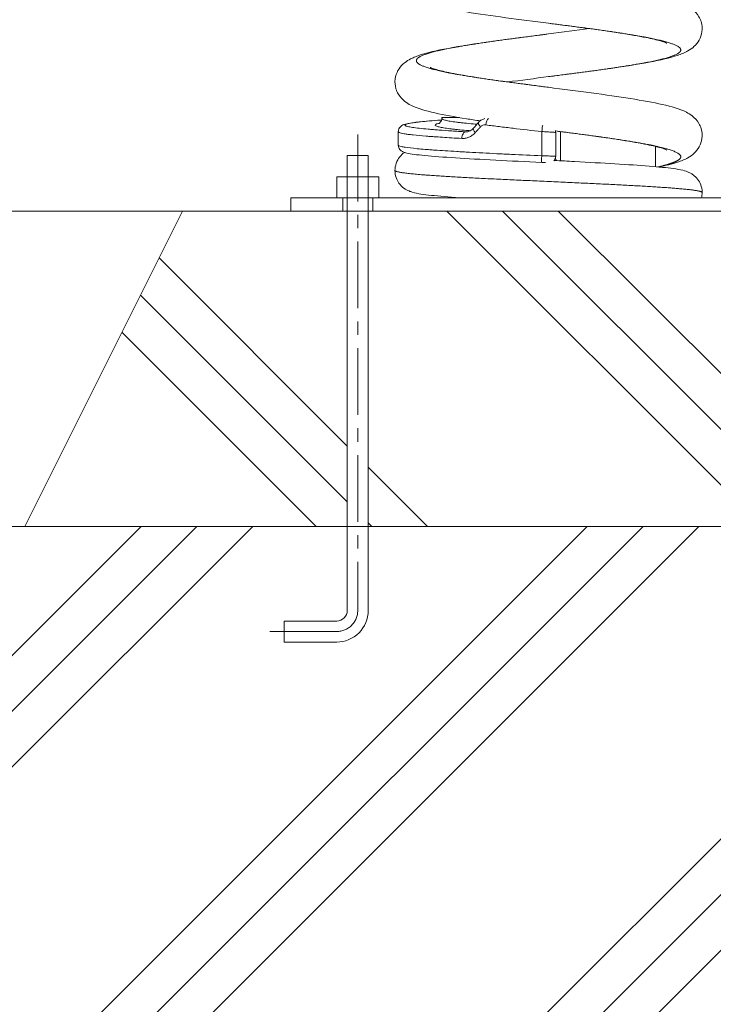
# Model space of a CAD drawing. Extents: x 0 to 25200, y -35640 to 17820.
# Drawn here: x 21311 to 21641, y -3187 to -2719 of the extents above; entities that cross this region are included whole.
import ezdxf

# ---------------------------------------------------------------- set-up
doc = ezdxf.new("R2010")
doc.units = 0
doc.header["$MEASUREMENT"] = 0
doc.linetypes.add('CENTER', pattern=[50.8, 31.75, -6.35, 6.35, -6.35])
doc.linetypes.add('DASHED', pattern=[19.05, 12.7, -6.35])
for name, color, linetype, lineweight in [('ハッチング', 8, 'CONTINUOUS', 5), ('ボルト・ナット', 8, 'CONTINUOUS', 9), ('基準線', 6, 'CENTER', 18), ('外形線', 7, 'CONTINUOUS', 18), ('細線', 8, 'CONTINUOUS', 5), ('隠れ線', 5, 'DASHED', 18)]:
    doc.layers.add(name, color=color, linetype=linetype, lineweight=lineweight)

msp = doc.modelspace()

# ---------------------------------------------------------------- hatches: boundary and pattern name
at = {"layer": 'ハッチング'}
h = msp.add_hatch(dxfattribs=at)
h.set_pattern_fill('PLAST', color=256, scale=600, angle=315)
h.set_pattern_definition([(315, (-71371, 75013.5), (106.06602, 106.06602), []), (315, (-71357.74, 75026.76), (106.06602, 106.06602), []), (315, (-71344.48, 75040.02), (106.06602, 106.06602), [])])
h.paths.add_polyline_path([(21466.75, -2810), (21388.45, -2810), (21313.45, -2960), (21466.75, -2960)])
h.paths.add_polyline_path([(22000.15, -2810), (21476.75, -2810), (21476.75, -2960), (22000.15, -2960)])
h.paths.add_polyline_path([(22088.45, -2810), (22010.15, -2810), (22010.15, -2960), (22163.45, -2960)])
h = msp.add_hatch(dxfattribs=at)
h.set_pattern_fill('PLAST', color=256, scale=600, angle=45)
h.set_pattern_definition([(45, (-71371, 75013.5), (-106.06602, 106.06602), []), (45, (-71384.26, 75026.76), (-106.06602, 106.06602), []), (45, (-71397.52, 75040.02), (-106.06602, 106.06602), [])])
h.paths.add_polyline_path([(22313.45, -2960), (22010.15, -2960), (22010.15, -3000, 0.4142135624), (22015.15, -3005), (22040.15, -3005), (22040.15, -3015), (22015.15, -3015, -0.4142135624), (22000.15, -3000), (22000.15, -2960), (21476.75, -2960), (21476.75, -3000, -0.4142135624), (21461.75, -3015), (21436.75, -3015), (21436.75, -3005), (21461.75, -3005, 0.4142135624), (21466.75, -3000), (21466.75, -2960), (21163.45, -2960), (21163.45, -3810), (22313.45, -3810)])

# ---------------------------------------------------------------- linework, layer by layer
at = {"layer": 'ボルト・ナット'}
msp.add_lwpolyline([(21466.75, -2783.65), (21466.75, -3000, -0.4142135624), (21461.75, -3005), (21436.75, -3005), (21436.75, -3015), (21461.75, -3015, 0.4142135624), (21476.75, -3000), (21476.75, -2783.65)], format="xyb", close=True, dxfattribs=at)
msp.add_lwpolyline([(21481.75, -2793.65), (21461.75, -2793.65), (21461.75, -2803.65), (21481.75, -2803.65)], close=True, dxfattribs=at)
at = {"layer": '基準線'}
msp.add_lwpolyline([(21471.75, -2773.65), (21471.75, -3000, -0.4142135624), (21461.75, -3010), (21426.75, -3010)], format="xyb", dxfattribs=at)
at = {"layer": '外形線', "extrusion": (0, 1, 0)}
for p, q in [((21520.06986164, -2765.55), (21511.67363795, -2765.55)), ((21511.67363795, -2765.94545441), (21511.67363795, -2765.55)), ((21491.03613795, -2772.30494922), (21491.03613795, -2778.64764231)), ((21559.23459158, -2783.72558471), (21559.23459158, -2772.1996331)), ((21568.11184079, -2772.21014623), (21568.11184079, -2786.09208047)), ((21565.87250682, -2772.5934125), (21565.87250682, -2783.89015762)), ((21613.27363795, -2788.90744311), (21613.27363795, -2779.25744653))]:
    msp.add_line(p, q, dxfattribs=at)
at = {"layer": '外形線'}
msp.add_line((20740, -2810), (21440, -2810), dxfattribs=at)
msp.add_polyline3d([(22036.9, -2803.65, 0), (22036.9, -2810, 0), (21440, -2810, 0), (21440, -2803.65, 0)], close=True, dxfattribs=at)
at = {"layer": '外形線', "extrusion": (1e-16, 0, -1)}
for centre, major_axis, ratio, start_param, end_param in [((21533.90055195, -2769.05912476), (0.40565927, 3.14897849), 0.4157410248, -1.6243020057, -0.2816594977), ((21523.01756266, -2775.48197529), (0.19275838, 3.16914329), 0.577294477, -1.6058949768, -0.034984348), ((21529.12981452, -2772.70786584), (-2.39150299, 2.08838178), 0.3455286768, -1.1940188142, -0.0000000002), ((21531.54794687, -2769.96738133), (-2.36996068, 2.11279705), 0.3203482451, -1.2258250403, 0.0000000168), ((21559.3785492, -2772.1996331), (0.37271751, 3.1530472), 0.0450281197, -1.5761189906, -0.2246180148)]:
    msp.add_ellipse(centre, major_axis=major_axis, ratio=ratio, start_param=start_param, end_param=end_param, dxfattribs=at)
at = {"layer": '外形線'}
msp.add_ellipse((21559.3785492, -2783.72558471), major_axis=(0.15688349, 3.17112166), ratio=0.04528571, start_param=1.5730367229, end_param=3.1415926536, dxfattribs=at)
for points, knots in [([(21562.47363795, -2720.67666667), (21555.63436502, -2719.78693867), (21548.68699196, -2718.90715214), (21535.52287757, -2717.14607188), (21529.15684596, -2716.21756602), (21517.81732195, -2714.4009282), (21512.71104672, -2713.49909446), (21503.80251849, -2711.46494833), (21500.38510012, -2710.5713745), (21496.03360346, -2708.35886878), (21495.11152166, -2707.81264186), (21493.06457854, -2706.21263784), (21491.89419224, -2705.03249307), (21490.55217552, -2702.72490389), (21490.17927514, -2701.88653039), (21489.47649066, -2699.53033095), (21489.33945375, -2697.89138863), (21489.73887428, -2694.91248167), (21490.22330452, -2693.53370897), (21491.53613512, -2691.16483044), (21492.37310142, -2690.16694095), (21494.20511651, -2688.44366672), (21495.21019061, -2687.76959439), (21497.85726006, -2686.27312669), (21499.41672665, -2685.67981782), (21504.77050342, -2683.88605598), (21509.25838581, -2682.83602369), (21520.68289703, -2680.70875641), (21527.8907792, -2679.59351954), (21542.43240728, -2677.53526035), (21549.76000602, -2676.60825373), (21558.86760042, -2675.42556722), (21560.67225524, -2675.19101038), (21562.47363795, -2674.95666667)], [0, 0, 0, 0, 2.0695205311, 2.0695205311, 4.1712488956, 4.1712488956, 6.3047864909, 6.3047864909, 8.6514753111, 8.6514753111, 9.274466745, 9.274466745, 10.012739337, 10.012739337, 10.3679722958, 10.3679722958, 10.9534688688, 10.9534688688, 11.4946676703, 11.4946676703, 12.0538710155, 12.0538710155, 12.7170870663, 12.7170870663, 13.8536674903, 13.8536674903, 16.194809378, 16.194809378, 18.7750898739, 18.7750898739, 20.9909714767, 20.9909714767, 21.5360584387, 21.5360584387, 21.5360584387, 21.5360584387]), ([(21562.47363795, -2700.35666667), (21569.31291088, -2701.24639466), (21576.26028394, -2702.1261812), (21589.42439833, -2703.88726145), (21595.79042994, -2704.81576732), (21607.12995395, -2706.63240514), (21612.23622919, -2707.53423887), (21621.14475741, -2709.568385), (21624.56217579, -2710.46195883), (21628.91367244, -2712.67446456), (21629.83575425, -2713.22069147), (21631.88269736, -2714.82069549), (21633.05308366, -2716.00084026), (21634.39510038, -2718.30842944), (21634.76800076, -2719.14680294), (21635.47078524, -2721.50300238), (21635.60782216, -2723.1419447), (21635.20840162, -2726.12085167), (21634.72397138, -2727.49962436), (21633.41114078, -2729.86850289), (21632.57417448, -2730.86639238), (21630.74215939, -2732.58966661), (21629.73708529, -2733.26373894), (21627.09001585, -2734.76020665), (21625.53054925, -2735.35351551), (21620.17677248, -2737.14727735), (21615.68889009, -2738.19730964), (21604.26437887, -2740.32457692), (21597.0564967, -2741.43981379), (21582.51486862, -2743.49807298), (21575.18726988, -2744.42507961), (21566.07967548, -2745.60776611), (21564.27502066, -2745.84232295), (21562.47363795, -2746.07666667)], [0, 0, 0, 0, 2.0695205311, 2.0695205311, 4.1712488955, 4.1712488955, 6.3047864909, 6.3047864909, 8.6514753111, 8.6514753111, 9.2744667449, 9.2744667449, 10.012739337, 10.012739337, 10.3679722958, 10.3679722958, 10.9534688689, 10.9534688689, 11.4946676704, 11.4946676704, 12.0538710156, 12.0538710156, 12.7170870663, 12.7170870663, 13.8536674904, 13.8536674904, 16.1948093781, 16.1948093781, 18.7750898739, 18.7750898739, 20.9909714768, 20.9909714768, 21.5360584387, 21.5360584387, 21.5360584387, 21.5360584387]), ([(21618.76663836, -2730.16600199), (21618.79868686, -2730.1827862), (21618.47634743, -2730.02395557), (21617.52406306, -2729.65798925), (21616.70554181, -2729.3836926), (21613.94985617, -2728.59371464), (21611.59961031, -2728.03394154), (21605.37983376, -2726.79048449), (21601.14152652, -2726.07335771), (21591.45452449, -2724.54663381), (21585.78083328, -2723.72941145), (21574.27390659, -2722.20685099), (21568.35136696, -2721.44130643), (21562.47363795, -2720.67666667)], [11.6375063, 11.6375063, 11.6375063, 11.6375063, 12.2339815941, 12.2339815941, 13.025728501, 13.025728501, 14.3872731369, 14.3872731369, 16.0954599332, 16.0954599332, 17.9661638703, 17.9661638703, 19.7447273191, 19.7447273191, 19.7447273191, 19.7447273191]), ([(21529.97047893, -2767.11168938), (21527.74025804, -2766.77842725), (21525.58564697, -2766.44544543), (21517.81732195, -2765.2009282), (21512.71104672, -2764.29909446), (21503.80251849, -2762.26494833), (21500.38510012, -2761.3713745), (21496.03360346, -2759.15886878), (21495.11152166, -2758.61264186), (21493.06457854, -2757.01263784), (21491.89419224, -2755.83249307), (21490.55217552, -2753.52490389), (21490.17927514, -2752.68653039), (21489.47649066, -2750.33033095), (21489.33945375, -2748.69138863), (21489.73887428, -2745.71248167), (21490.22330452, -2744.33370897), (21491.53613512, -2741.96483044), (21492.37310142, -2740.96694095), (21494.20511651, -2739.24366672), (21495.21019061, -2738.56959439), (21497.85726006, -2737.07312669), (21499.41672665, -2736.47981782), (21504.77050342, -2734.68605598), (21509.25838581, -2733.63602369), (21520.68289703, -2731.50875641), (21527.8907792, -2730.39351954), (21542.43240728, -2728.33526035), (21549.76000602, -2727.40825373), (21558.86760042, -2726.22556722), (21560.67225524, -2725.99101038), (21562.47363795, -2725.75666667)], [3.4033487873, 3.4033487873, 3.4033487873, 3.4033487873, 4.1712488955, 4.1712488955, 6.3047864908, 6.3047864908, 8.651475311, 8.651475311, 9.2744667449, 9.2744667449, 10.012739337, 10.012739337, 10.3679722958, 10.3679722958, 10.9534688689, 10.9534688689, 11.4946676704, 11.4946676704, 12.0538710156, 12.0538710156, 12.7170870663, 12.7170870663, 13.8536674905, 13.8536674905, 16.1948093782, 16.1948093782, 18.775089874, 18.775089874, 20.9909714769, 20.9909714769, 21.5360584387, 21.5360584387, 21.5360584387, 21.5360584387]), ([(21506.18063754, -2741.66733135), (21506.14858904, -2741.65054714), (21506.47092848, -2741.80937777), (21507.42321285, -2742.17534409), (21508.2417341, -2742.44964073), (21510.99741973, -2743.23961869), (21513.34766559, -2743.79939179), (21519.56744214, -2745.04284884), (21523.80574939, -2745.75997562), (21533.49275141, -2747.28669952), (21539.16644262, -2748.10392188), (21550.67336931, -2749.62648234), (21556.59590894, -2750.3920269), (21562.47363795, -2751.15666667)], [11.6375062999, 11.6375062999, 11.6375062999, 11.6375062999, 12.2339815941, 12.2339815941, 13.0257285009, 13.0257285009, 14.3872731368, 14.3872731368, 16.0954599331, 16.0954599331, 17.9661638702, 17.9661638702, 19.7447273191, 19.7447273191, 19.7447273191, 19.7447273191]), ([(21562.47363795, -2751.15666667), (21569.31291088, -2752.04639466), (21576.26028394, -2752.9261812), (21589.42439833, -2754.68726145), (21595.79042994, -2755.61576732), (21607.12995395, -2757.43240514), (21612.23622919, -2758.33423887), (21621.14475741, -2760.368385), (21624.56217579, -2761.26195883), (21628.91367244, -2763.47446456), (21629.83575425, -2764.02069147), (21631.88269736, -2765.62069549), (21633.05308366, -2766.80084026), (21634.39510038, -2769.10842944), (21634.76800076, -2769.94680294), (21635.47078524, -2772.30300238), (21635.60782216, -2773.9419447), (21635.20840162, -2776.92085167), (21634.72397138, -2778.29962436), (21633.41114078, -2780.66850289), (21632.57417448, -2781.66639238), (21630.74215939, -2783.38966661), (21629.73708529, -2784.06373894), (21627.09001585, -2785.56020665), (21625.53054925, -2786.15351551), (21621.2862063, -2787.57556592), (21618.36813448, -2788.33592657), (21615.00573601, -2789.06043062)], [0, 0, 0, 0, 2.069520531, 2.069520531, 4.1712488955, 4.1712488955, 6.3047864909, 6.3047864909, 8.6514753111, 8.6514753111, 9.274466745, 9.274466745, 10.012739337, 10.012739337, 10.3679722958, 10.3679722958, 10.9534688688, 10.9534688688, 11.4946676703, 11.4946676703, 12.0538710155, 12.0538710155, 12.7170870663, 12.7170870663, 13.8536674903, 13.8536674903, 15.474140039, 15.474140039, 15.474140039, 15.474140039]), ([(21491.03613604, -2772.30494659), (21491.03613602, -2771.80105205), (21491.16032039, -2771.29649566), (21491.53809206, -2770.48922899), (21491.781679, -2770.171798), (21492.27630985, -2769.66326351), (21492.52803329, -2769.48372387), (21493.11669777, -2769.11860821), (21493.42330077, -2768.9917662), (21494.62691148, -2768.54795133), (21495.55421783, -2768.36327568), (21499.82595457, -2767.65255113), (21504.6525942, -2767.20485397), (21511.13035994, -2766.72405736), (21511.3523658, -2766.70769802), (21511.57633056, -2766.69131135)], [0, 0, 0, 0, 0.2118812712, 0.2118812712, 0.415798612, 0.415798612, 0.6512694912, 0.6512694912, 1.0409715214, 1.0409715214, 2.2085255228, 2.2085255228, 5.0515397783, 5.0515397783, 5.1514924602, 5.1514924602, 5.1514924602, 5.1514924602]), ([(21511.57505752, -2766.69612903), (21510.96195222, -2766.7412417), (21510.3618132, -2766.7862697), (21507.93842468, -2766.97180344), (21506.2560318, -2767.1086262), (21503.19807487, -2767.38068059), (21501.82259061, -2767.51923956), (21500.29875451, -2767.6956632), (21500.0038001, -2767.73110979), (21499.4337604, -2767.80233067), (21499.15822796, -2767.83816671), (21498.36544174, -2767.94568701), (21497.88274878, -2768.0172514), (21496.56881142, -2768.23160566), (21495.87118896, -2768.37405789), (21494.82806119, -2768.65807261), (21494.482524, -2768.79963518), (21494.2785365, -2768.97601242), (21494.24920994, -2769.01128544), (21494.21390197, -2769.08127295), (21494.20782936, -2769.11604803), (21494.22391378, -2769.21972561), (21494.28033963, -2769.28752642), (21494.58449935, -2769.49216225), (21494.96655863, -2769.6307208), (21495.8093207, -2769.84176949), (21496.13531843, -2769.91265576), (21496.87923919, -2770.05552279), (21497.29881008, -2770.1277306), (21498.68055168, -2770.34321822), (21499.76737868, -2770.48598716), (21502.26287955, -2770.76979701), (21503.67156645, -2770.91083784), (21505.63745117, -2771.08603805), (21506.04091805, -2771.12102284), (21506.86868774, -2771.19088055), (21507.29370905, -2771.22581045), (21508.59498704, -2771.32999044), (21509.49537479, -2771.39801792), (21512.29269233, -2771.60371182), (21514.28539656, -2771.74264011), (21518.52373052, -2772.02405633), (21520.76933274, -2772.16654387), (21523.14621127, -2772.31087896)], [0.02343513495, 0.02343513495, 0.02343513495, 0.02343513495, 0.02620349128, 0.02620349128, 0.03493798837, 0.03493798837, 0.04367248546, 0.04367248546, 0.04585610973, 0.04585610973, 0.048039734, 0.048039734, 0.05240698255, 0.05240698255, 0.06114147964, 0.06114147964, 0.06987597673, 0.06987597673, 0.07205960101, 0.07205960101, 0.07424322528, 0.07424322528, 0.07861047383, 0.07861047383, 0.08734497092, 0.08734497092, 0.09171221946, 0.09171221946, 0.09607946801, 0.09607946801, 0.1048139651, 0.1048139651, 0.11354846219, 0.11354846219, 0.11573208647, 0.11573208647, 0.11791571074, 0.11791571074, 0.12228295928, 0.12228295928, 0.13101745638, 0.13101745638, 0.13975195347, 0.13975195347, 0.13975195347, 0.13975195347]), ([(21510.32247413, -2768.37809641), (21510.32247413, -2768.37809641), (21510.32335973, -2768.3777012), (21510.34491157, -2768.36762548), (21510.4867822, -2768.32258246), (21510.92038442, -2767.92068479), (21511.1018382, -2767.72135296), (21511.46295831, -2767.11071693), (21511.62750406, -2766.65487178), (21511.67056486, -2766.09894613), (21511.67354743, -2766.02216903), (21511.6735473, -2765.94536428)], [4.95005126275, 4.95005126275, 4.95005126275, 4.95005126275, 4.98365361626, 4.98365361626, 5.34858425597, 5.34858425597, 5.52995308667, 5.52995308667, 5.74558964111, 5.74558964111, 5.7798378008, 5.7798378008, 5.7798378008, 5.7798378008]), ([(21511.67363534, -2765.94545441), (21511.6736367, -2765.95827746), (21511.67480385, -2765.97107486), (21511.70293741, -2766.12536066), (21511.87095141, -2766.263658), (21512.33608115, -2766.47812525), (21512.5267518, -2766.55029794), (21512.98068374, -2766.69603682), (21513.24514796, -2766.76987344), (21514.13928995, -2766.99083036), (21514.86902542, -2767.13768992), (21516.5876705, -2767.43054682), (21517.576592, -2767.57654411), (21518.97802465, -2767.75848921), (21519.26660822, -2767.79485054), (21519.86058801, -2767.86751699), (21520.16656641, -2767.90388774), (21521.10431813, -2768.0122516), (21521.75638446, -2768.08357618), (21523.79136013, -2768.2948601), (21525.25263185, -2768.43464642), (21527.33590135, -2768.62574314), (21527.86593397, -2768.67357141), (21528.4074803, -2768.72165385)], [0.006089247682, 0.006089247682, 0.006089247682, 0.006089247682, 0.006693329308, 0.006693329308, 0.013386658615, 0.013386658615, 0.016733323269, 0.016733323269, 0.020079987923, 0.020079987923, 0.026773317231, 0.026773317231, 0.033466646538, 0.033466646538, 0.035139978865, 0.035139978865, 0.036813311192, 0.036813311192, 0.040159975846, 0.040159975846, 0.046853305153, 0.046853305153, 0.049072190592, 0.049072190592, 0.049072190592, 0.049072190592]), ([(21529.1779862, -2767.85458427), (21529.63217457, -2767.34511344), (21530.17877662, -2766.90751922), (21531.22374863, -2766.334026), (21531.71183577, -2766.14478573), (21532.21267953, -2766.02352484)], [0, 0, 0, 0, 0.20757532972, 0.20757532972, 0.36480582698, 0.36480582698, 0.36480582698, 0.36480582698]), ([(21521.18239636, -2775.48197529), (21517.8852101, -2775.29034206), (21514.83002481, -2775.10195552), (21510.59624547, -2774.82406117), (21509.2434739, -2774.732215), (21507.30312484, -2774.59563891), (21506.67115724, -2774.55050278), (21505.43732672, -2774.45918717), (21504.83412622, -2774.41300088), (21501.91333384, -2774.1814085), (21499.88407762, -2773.9945616), (21497.28455816, -2773.71201271), (21496.49251857, -2773.61744795), (21495.41765726, -2773.47502031), (21495.07826116, -2773.42744755), (21494.43781055, -2773.33210542), (21494.13614059, -2773.28422843), (21492.73364488, -2773.04574025), (21491.95241358, -2772.85882595), (21491.27297384, -2772.58406012), (21491.12901188, -2772.49416372), (21491.04701265, -2772.37070795), (21491.03613488, -2772.33792535), (21491.03613672, -2772.30494659)], [0, 0, 0, 0, 0.011976310428, 0.011976310428, 0.017964465642, 0.017964465642, 0.020958543249, 0.020958543249, 0.023952620855, 0.023952620855, 0.035928931283, 0.035928931283, 0.041917086497, 0.041917086497, 0.044911164104, 0.044911164104, 0.047905241711, 0.047905241711, 0.059881552139, 0.059881552139, 0.065869707353, 0.065869707353, 0.06801728777, 0.06801728777, 0.06801728777, 0.06801728777]), ([(21525.26767067, -2771.81741155), (21525.06940056, -2771.80051093), (21524.87265207, -2771.78364184), (21523.08765106, -2771.629697), (21521.59826568, -2771.49539013), (21519.51596185, -2771.29477652), (21518.84725732, -2771.22709227), (21517.56168868, -2771.09006414), (21516.94388044, -2771.02058182), (21515.19398186, -2770.812482), (21514.15634113, -2770.67334479), (21512.33211233, -2770.39428398), (21511.54553177, -2770.25436035), (21510.5576235, -2770.04387367), (21510.25987404, -2769.97346713), (21509.73267321, -2769.83308364), (21509.50468805, -2769.76353573), (21508.92500692, -2769.55677705), (21508.67717856, -2769.42164944), (21508.45515448, -2769.15550646), (21508.48091869, -2769.01960333), (21508.68963659, -2768.84607017), (21508.74035561, -2768.81111797), (21508.85908622, -2768.74122689), (21508.92706552, -2768.70628237), (21509.15650058, -2768.60145183), (21509.34342835, -2768.53156883), (21509.85985966, -2768.36775427), (21510.21612279, -2768.27382588), (21510.6324717, -2768.17990465)], [0.005865555921, 0.005865555921, 0.005865555921, 0.005865555921, 0.006686733324, 0.006686733324, 0.013373466649, 0.013373466649, 0.016716833311, 0.016716833311, 0.020060199973, 0.020060199973, 0.026746933297, 0.026746933297, 0.033433666622, 0.033433666622, 0.036777033284, 0.036777033284, 0.040120399946, 0.040120399946, 0.04680713327, 0.04680713327, 0.053493866594, 0.053493866594, 0.055165549926, 0.055165549926, 0.056837233257, 0.056837233257, 0.060180599919, 0.060180599919, 0.064674951276, 0.064674951276, 0.064674951276, 0.064674951276]), ([(21523.45781429, -2772.31847724), (21524.01749317, -2772.31035862), (21524.63496965, -2772.15798563), (21525.76362419, -2771.55055843), (21526.28427469, -2771.13942289), (21526.73831149, -2770.61948411)], [0, 0, 0, 0, 0.28213080019, 0.28213080019, 0.51930832144, 0.51930832144, 0.51930832144, 0.51930832144]), ([(21532.57157121, -2769.05912476), (21532.12051397, -2769.00360094), (21531.66493602, -2769.0565006), (21531.03216445, -2769.28836937), (21530.82627799, -2769.39275462), (21530.44657485, -2769.6457932), (21530.27069405, -2769.79464908), (21530.10954263, -2769.96738133)], [0, 0, 0, 0, 0.0014903884821, 0.0014903884821, 0.0022355827231, 0.0022355827231, 0.0029807769641, 0.0029807769641, 0.0029807769641, 0.0029807769641]), ([(21559.23459158, -2772.1996331), (21554.60430694, -2771.67661953), (21550.06625782, -2771.15311027), (21543.39253072, -2770.36711284), (21541.19033774, -2770.10499106), (21537.92142262, -2769.71162216), (21536.83588264, -2769.58026748), (21534.68742639, -2769.31882369), (21533.62405921, -2769.18868293), (21532.57157121, -2769.05912476)], [0, 0, 0, 0, 0.013817492832, 0.013817492832, 0.020726239248, 0.020726239248, 0.024180612456, 0.024180612456, 0.027634985664, 0.027634985664, 0.027634985664, 0.027634985664]), ([(21565.87256105, -2772.59341172), (21565.87256128, -2772.59322043), (21565.84648182, -2772.59143159), (21565.72621508, -2772.58369963), (21565.61006621, -2772.57643959), (21565.29507911, -2772.55712405), (21565.09630612, -2772.54506847), (21564.7346537, -2772.52335566), (21564.60385784, -2772.51553358), (21564.32700843, -2772.49903611), (21564.03362828, -2772.48160876), (21563.70758242, -2772.46234379), (21563.36486569, -2772.44213709), (21563.18432663, -2772.43151339), (21562.62953675, -2772.39891535), (21562.23916669, -2772.3760407), (21561.62309996, -2772.33995661), (21561.41139052, -2772.32755866), (21560.98369432, -2772.30250066), (21560.76840138, -2772.28988125), (21560.1183115, -2772.25173364), (21559.67934963, -2772.22592023), (21559.23459158, -2772.1996331)], [0.000331004112, 0.000331004112, 0.000331004112, 0.000331004112, 0.00132176201, 0.00132176201, 0.00264352402, 0.00264352402, 0.00396528603, 0.00396528603, 0.004626167035, 0.004626167035, 0.00528704804, 0.005947929045, 0.005947929045, 0.00660881005, 0.00660881005, 0.00793057206, 0.00793057206, 0.008591453065, 0.008591453065, 0.00925233407, 0.00925233407, 0.01057409608, 0.01057409608, 0.01057409608, 0.01057409608]), ([(21565.72447594, -2771.63518268), (21565.73377599, -2771.66450103), (21565.74263524, -2771.69392813), (21565.83127607, -2772.00504355), (21565.87256014, -2772.30060805), (21565.87256078, -2772.59341171)], [0.543101583497, 0.543101583497, 0.543101583497, 0.543101583497, 0.552309464661, 0.552309464661, 0.64015061544, 0.64015061544, 0.64015061544, 0.64015061544]), ([(21618.76663837, -2780.96600199), (21618.79633441, -2780.98155418), (21618.51206516, -2780.84068393), (21617.65561287, -2780.50512633), (21616.88953934, -2780.24283027), (21614.28176283, -2779.47974286), (21612.03363153, -2778.93288219), (21606.03093414, -2777.70778648), (21601.90628569, -2777.00244186), (21592.4139034, -2775.48999281), (21586.82517639, -2774.67652532), (21576.10696131, -2773.24333292), (21570.95958163, -2772.57783255), (21565.79769734, -2771.90833031)], [9.9816703588, 9.9816703588, 9.9816703588, 9.9816703588, 10.5343246388, 10.5343246388, 11.3055943686, 11.3055943686, 12.6410383296, 12.6410383296, 14.3321576993, 14.3321576993, 16.1923901528, 16.1923901528, 17.7528330016, 17.7528330016, 17.7528330016, 17.7528330016]), ([(21527.57893901, -2772.70786584), (21527.1396811, -2773.18852428), (21526.66645149, -2773.60723804), (21525.91133332, -2774.1484754), (21525.65200625, -2774.31428603), (21525.11822602, -2774.61624197), (21524.84540592, -2774.75127392), (21524.02239253, -2775.10412124), (21523.46291092, -2775.27301453), (21522.60893157, -2775.42774777), (21522.32134295, -2775.46264216), (21521.75037183, -2775.49786084), (21521.46588075, -2775.49845147), (21521.18239636, -2775.48197529)], [0, 0, 0, 0, 0.0020589521348, 0.0020589521348, 0.0030884282023, 0.0030884282023, 0.0041179042697, 0.0041179042697, 0.0061768564045, 0.0061768564045, 0.0072063324719, 0.0072063324719, 0.0082358085394, 0.0082358085394, 0.0082358085394, 0.0082358085394]), ([(21491.03613715, -2778.64764231), (21491.03612036, -2778.75564044), (21491.15236757, -2778.86076627), (21491.62025804, -2779.07828281), (21491.97905283, -2779.19017289), (21492.70136332, -2779.36025494), (21492.97287824, -2779.41732416), (21493.57849712, -2779.53222655), (21493.91361695, -2779.59020403), (21495.72938084, -2779.8789818), (21497.63255354, -2780.10814398), (21501.14545156, -2780.44916855), (21502.42695343, -2780.5623867), (21504.52067711, -2780.7315043), (21505.24487921, -2780.78755704), (21506.73451261, -2780.898211), (21507.50149133, -2780.95274259), (21511.44529706, -2781.22819589), (21514.94561068, -2781.45341708), (21519.75941378, -2781.74112024), (21520.7467525, -2781.79911319), (21522.75495237, -2781.91505877), (21523.77279997, -2781.97284282), (21526.86674787, -2782.14564026), (21528.98315055, -2782.26010038), (21533.32165433, -2782.48756902), (21535.54375641, -2782.60057753), (21538.9572781, -2782.76898553), (21540.10853893, -2782.82493704), (21542.43840665, -2782.93646391), (21543.61861505, -2782.99186214), (21549.53215167, -2783.26820678), (21554.34301092, -2783.49434122), (21559.23459158, -2783.72558471)], [0.12358029547, 0.12358029547, 0.12358029547, 0.12358029547, 0.13061974204, 0.13061974204, 0.13787639437, 0.13787639437, 0.14150472054, 0.14150472054, 0.14513304671, 0.14513304671, 0.15964635138, 0.15964635138, 0.16690300371, 0.16690300371, 0.17053132988, 0.17053132988, 0.17415965605, 0.17415965605, 0.18867296072, 0.18867296072, 0.19230128689, 0.19230128689, 0.19592961305, 0.19592961305, 0.20318626539, 0.20318626539, 0.21044291772, 0.21044291772, 0.21407124389, 0.21407124389, 0.21769957006, 0.21769957006, 0.23221287473, 0.23221287473, 0.23221287473, 0.23221287473]), ([(21559.2216657, -2786.89670637), (21551.76818045, -2786.5279634), (21544.27401158, -2786.17303832), (21530.4252512, -2785.44851598), (21523.88673171, -2785.0705171), (21512.52473688, -2784.33784946), (21507.56756115, -2783.98565969), (21499.75836599, -2783.24471152), (21496.91153351, -2782.87801235), (21494.37709712, -2782.28580728), (21493.85213129, -2782.14898208), (21492.91855953, -2781.7144931), (21492.55267577, -2781.5316989), (21491.87314397, -2780.88812042), (21491.61158127, -2780.57637667), (21491.18335335, -2779.74138144), (21491.03613698, -2779.19195996), (21491.03613715, -2778.64766561)], [0, 0, 0, 0, 2.2410800548, 2.2410800548, 4.4685754833, 4.4685754833, 6.7028414367, 6.7028414367, 8.9662639185, 8.9662639185, 9.7198373038, 9.7198373038, 10.1052637523, 10.1052637523, 10.3162173283, 10.3162173283, 10.5454129745, 10.5454129745, 10.5454129745, 10.5454129745]), ([(21489.44863795, -2790.71629932), (21489.44863795, -2789.54856911), (21489.65414999, -2788.36647001), (21490.42101982, -2786.19561734), (21490.99250374, -2785.17909275), (21492.31962857, -2783.48663836), (21493.08637006, -2782.78596017), (21493.8622184, -2782.22395946), (21493.913702, -2782.18734001), (21493.96497867, -2782.15150469)], [0, 0, 0, 0, 0.3675793576, 0.3675793576, 0.7338666477, 0.7338666477, 1.0925923239, 1.0925923239, 1.1181852642, 1.1181852642, 1.1181852642, 1.1181852642]), ([(21559.23459158, -2783.72558471), (21559.67967373, -2783.73659439), (21560.11896574, -2783.747412), (21560.76956288, -2783.76340674), (21560.98502691, -2783.76869926), (21561.41306962, -2783.7792108), (21561.62478826, -2783.78440873), (21562.24103136, -2783.79954316), (21562.63156519, -2783.80914166), (21563.18663826, -2783.82282076), (21563.36714641, -2783.8272756), (21563.70964166, -2783.83574339), (21564.03553208, -2783.8438164), (21564.3288495, -2783.85111584), (21564.60566575, -2783.85802219), (21564.7365045, -2783.86129596), (21565.09748987, -2783.87035444), (21565.2960308, -2783.87537425), (21565.61070863, -2783.88337913), (21565.7266103, -2783.88635898), (21565.84654244, -2783.88946462), (21565.87256175, -2783.89014986), (21565.87256097, -2783.8901576)], [0, 0, 0, 0, 0.001318025491, 0.001318025491, 0.001977038237, 0.001977038237, 0.002636050983, 0.002636050983, 0.003954076474, 0.003954076474, 0.00461308922, 0.00461308922, 0.005272101965, 0.005931114711, 0.005931114711, 0.006590127457, 0.006590127457, 0.007908152948, 0.007908152948, 0.009226178439, 0.009226178439, 0.010213878746, 0.010213878746, 0.010213878746, 0.010213878746]), ([(21565.87256037, -2783.8901576), (21565.87256067, -2784.23294245), (21565.81558243, -2784.58013282), (21565.59605594, -2785.23094753), (21565.43026416, -2785.54282765), (21565.1298977, -2785.93641151), (21565.02894405, -2786.05045601), (21564.92036386, -2786.15687663)], [0, 0, 0, 0, 0.10283545673, 0.10283545673, 0.20605253999, 0.20605253999, 0.25136675199, 0.25136675199, 0.25136675199, 0.25136675199]), ([(21565.12966947, -2785.93099753), (21568.38129455, -2786.10645471), (21571.623737, -2786.28200477), (21581.50618887, -2786.81892393), (21588.08369706, -2787.16931225), (21600.0700482, -2787.90276345), (21605.61146709, -2788.28668736), (21614.93628066, -2789.03219806), (21618.80915069, -2789.39048309), (21623.50791677, -2790.0392675), (21624.90940133, -2790.2710843), (21627.34497738, -2790.87890901), (21628.41391986, -2791.13788237), (21630.36298962, -2792.21606966), (21630.78449178, -2792.47843812), (21631.93518685, -2793.32754116), (21632.69191071, -2794.03251088), (21633.93853291, -2795.64964655), (21634.45671626, -2796.55843414), (21635.22538266, -2798.58091348), (21635.45813061, -2799.73042726), (21635.4969788, -2800.98027647), (21635.49863795, -2801.08704196), (21635.49863795, -2801.19379932)], [10.6279507006, 10.6279507006, 10.6279507006, 10.6279507006, 11.5991165101, 11.5991165101, 13.650345226, 13.650345226, 15.7278003102, 15.7278003102, 17.8229742846, 17.8229742846, 18.9947857383, 18.9947857383, 19.8427511182, 19.8427511182, 20.0554841425, 20.0554841425, 20.4110617963, 20.4110617963, 20.7420336771, 20.7420336771, 21.1021076353, 21.1021076353, 21.1357128328, 21.1357128328, 21.1357128328, 21.1357128328]), ([(21565.69838979, -2784.92728386), (21565.69860838, -2784.92781374), (21565.69882699, -2784.92834368), (21565.81233449, -2785.20348467), (21565.93401663, -2785.49557676), (21566.08644617, -2785.86017971), (21566.11258957, -2785.92266479), (21566.13888758, -2785.98547368)], [0.0021542546558, 0.0021542546558, 0.0021542546558, 0.0021542546558, 0.0021563354541, 0.0021563354541, 0.0032345031812, 0.0032345031812, 0.0034558647762, 0.0034558647762, 0.0034558647762, 0.0034558647762]), ([(21520.11552418, -2803.64998917), (21514.88650797, -2803.27818907), (21510.35828532, -2802.92059248), (21502.93312553, -2802.11966997), (21500.43974099, -2801.84977717), (21497.1823098, -2800.86637188), (21496.69529902, -2800.70260399), (21495.43514834, -2800.17045694), (21494.57495605, -2799.74241367), (21492.86928096, -2798.46426891), (21492.03301434, -2797.65141609), (21490.80411454, -2795.91672384), (21490.33996342, -2795.02651634), (21489.64540529, -2793.01777755), (21489.44863795, -2791.85988543), (21489.44863795, -2790.71629932)], [0, 0, 0, 0, 2.0866989542, 2.0866989542, 4.2992758043, 4.2992758043, 4.6597554812, 4.6597554812, 5.1080756353, 5.1080756353, 5.4946075902, 5.4946075902, 5.8105089669, 5.8105089669, 6.1704882171, 6.1704882171, 6.1704882171, 6.1704882171]), ([(21560.95944244, -2786.98220597), (21560.85403145, -2786.97701689), (21560.74525707, -2786.97166831), (21560.32024106, -2786.95078526), (21559.97969231, -2786.93408186), (21559.50014828, -2786.91046443), (21559.36055088, -2786.90357737), (21559.2216657, -2786.89670637)], [0.26915020086, 0.26915020086, 0.26915020086, 0.26915020086, 0.30554582396, 0.30554582396, 0.40835610451, 0.40835610451, 0.45011527889, 0.45011527889, 0.45011527889, 0.45011527889])]:
    msp.add_open_spline(points, degree=3, knots=knots, dxfattribs=at)
for points, weights, knots in [([(21562.47363795, -2720.67666667), (21570.74997221, -2721.75334344), (21578.74429722, -2722.79333333), (21595.01495649, -2724.91), (21606.92590575, -2727.02666667), (21618.83685501, -2729.14333333), (21623.19656502, -2731.26), (21627.55627503, -2733.37666667), (21623.19656502, -2735.49333333), (21618.83685501, -2737.61), (21606.92590575, -2739.72666667), (21595.01495649, -2741.84333333), (21578.74429722, -2743.96), (21570.74997221, -2744.9999899), (21562.47363795, -2746.07666667)], [0.982962913145, 0.982962913145, 1, 0.965925826289, 1, 0.965925826289, 1, 0.965925826289, 1, 0.965925826289, 1, 0.965925826289, 1, 0.982962913145, 0.982962913145], [0.684523809524, 0.684523809524, 0.684523809524, 0.690476190476, 0.690476190476, 0.702380952381, 0.702380952381, 0.714285714286, 0.714285714286, 0.72619047619, 0.72619047619, 0.738095238095, 0.738095238095, 0.75, 0.75, 0.755952380952, 0.755952380952, 0.755952380952]), ([(21562.47363795, -2725.75666667), (21554.19730369, -2726.83334344), (21546.20297868, -2727.87333333), (21529.93231941, -2729.99), (21518.02137015, -2732.10666667), (21506.11042089, -2734.22333333), (21501.75071088, -2736.34), (21497.39100087, -2738.45666667), (21501.75071088, -2740.57333333), (21506.11042089, -2742.69), (21518.02137015, -2744.80666667), (21529.93231941, -2746.92333333), (21546.20297868, -2749.04), (21554.19730369, -2750.0799899), (21562.47363795, -2751.15666667)], [0.982962913145, 0.982962913145, 1, 0.965925826289, 1, 0.965925826289, 1, 0.965925826289, 1, 0.965925826289, 1, 0.965925826289, 1, 0.982962913145, 0.982962913145], [0.755952380952, 0.755952380952, 0.755952380952, 0.761904761905, 0.761904761905, 0.77380952381, 0.77380952381, 0.785714285714, 0.785714285714, 0.797619047619, 0.797619047619, 0.809523809524, 0.809523809524, 0.821428571429, 0.821428571429, 0.827380952381, 0.827380952381, 0.827380952381]), ([(21565.79787123, -2771.90911957), (21572.37875032, -2772.76523284), (21578.74429722, -2773.59333333), (21595.01495649, -2775.71), (21606.92590575, -2777.82666667), (21618.83685501, -2779.94333333), (21623.19656502, -2782.06), (21627.55627503, -2784.17666667), (21623.19656502, -2786.29333333), (21620.44235471, -2787.63051979), (21614.458622, -2789.01113223)], [0.983651010846, 0.986386826156, 1, 0.965925826289, 1, 0.965925826289, 1, 0.965925826289, 1, 0.978200382141, 0.984294226517], [0.828577191783, 0.828577191783, 0.828577191783, 0.833333333333, 0.833333333333, 0.845238095238, 0.845238095238, 0.857142857143, 0.857142857143, 0.869047619048, 0.869047619048, 0.876663922892, 0.876663922892, 0.876663922892])]:
    msp.add_rational_spline(points, weights, degree=2, knots=knots, dxfattribs=at)
for points in [[(21562.47363795, -2725.75666667), (21569.04422031, -2724.9018929), (21575.68357298, -2724.05512158), (21581.88683801, -2723.21674699)], [(21562.47363795, -2746.07666667), (21555.90305559, -2746.93144043), (21549.26370292, -2747.77821175), (21543.06043789, -2748.61658634)], [(21523.14621127, -2772.31087896), (21523.34726454, -2772.30781678), (21523.54833508, -2772.30469774), (21523.7494242, -2772.30151787)], [(21523.14621127, -2772.31087896), (21523.24964677, -2772.31748596), (21523.3535153, -2772.32005434), (21523.45781572, -2772.31857563)], [(21526.73831153, -2770.61948407), (21527.54296668, -2769.69803608), (21528.35635516, -2768.7762219), (21529.17798619, -2767.85458428)], [(21565.8725609, -2772.5934125), (21565.872561, -2772.59341225), (21565.87256105, -2772.59341199), (21565.87256105, -2772.59341172)], [(21565.87256097, -2783.8901576), (21565.87256097, -2783.89015761), (21565.87256092, -2783.89015762), (21565.87256082, -2783.89015762)], [(21635.49863795, -2801.19379932), (21635.49863795, -2802.01989427), (21635.3975878, -2802.85153002), (21635.20177831, -2803.64994511)]]:
    msp.add_open_spline(points, degree=3, dxfattribs=at)
msp.add_rational_spline([(21530.10954263, -2769.96738133), (21529.25702493, -2770.88116356), (21528.41337702, -2771.79478117), (21527.57893901, -2772.70786584)], [1, 0.999865627671, 0.999865627671, 1], degree=3, dxfattribs=at)
at = {"layer": '外形線', "extrusion": (2.346e-12, 3.6038e-11, -1)}
msp.add_rational_spline([(21489.44863795, -2790.71629932), (21489.44863795, -2790.80205975), (21489.54871618, -2790.8865), (21490.79050506, -2791.93425), (21505.72255412, -2792.982), (21520.65460317, -2794.02975), (21543.57337718, -2795.0775), (21566.49215119, -2796.12525), (21588.64345747, -2797.173), (21610.79476374, -2798.22075), (21623.71755618, -2799.2685), (21635.49863795, -2800.22368275), (21635.49863795, -2801.19379932)], [0.992436484737, 0.995869687701, 1, 0.951056516295, 1, 0.951056516295, 1, 0.951056516295, 1, 0.951056516295, 1, 0.955186828594, 0.992436484737], degree=2, knots=[0.1457805289, 0.1457805289, 0.1457805289, 0.15, 0.15, 0.2, 0.2, 0.25, 0.25, 0.3, 0.3, 0.35, 0.35, 0.3957805289, 0.3957805289, 0.3957805289], dxfattribs=at)
at = {"layer": '細線'}
for points in [[(22088.45, -2810), (22163.45, -2960), (21313.45, -2960), (21388.45, -2810)], [(21163.45, -3810), (21163.45, -2960), (22313.45, -2960), (22313.45, -3810)]]:
    msp.add_lwpolyline(points, close=True, dxfattribs=at)
at = {"layer": '隠れ線'}
for p, q in [((21464.5999, -2810), (21464.5999, -2803.65)), ((21478.9001, -2810), (21478.9001, -2803.65))]:
    msp.add_line(p, q, dxfattribs=at)

doc.saveas('drawing.dxf')
